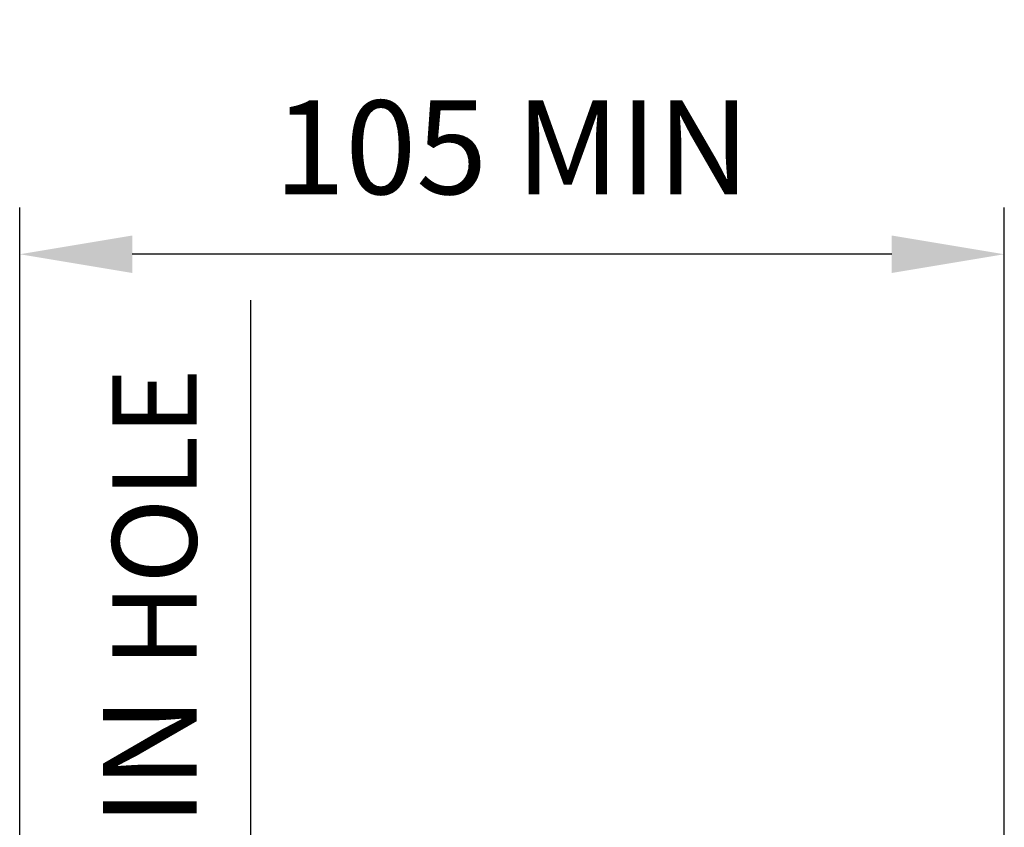
# Model space of a CAD drawing. Units: millimetres. Extents: x -336 to 468, y -1170 to 327.
# Drawn here: x -105 to 0, y 82 to 168 of the extents above; entities that cross this region are included whole.
import ezdxf

# ---------------------------------------------------------------- set-up
doc = ezdxf.new("R2010")
doc.units = ezdxf.units.MM
doc.layers.add('DIMS', color=7, linetype='Continuous')
doc.styles.add('FASTRACK', font='arial.ttf', dxfattribs={"height": 10})
doc.dimstyles.new('fastrack', dxfattribs={"dimtxt": 10, "dimasz": 12, "dimexe": 5, "dimexo": 10, "dimgap": 5, "dimtad": 1, "dimtxsty": 'FASTRACK', "dimcen": 2.5, "dimadec": 0, "dimazin": 0, "dimtfac": 1, "dimtmove": 0, "dimatfit": 3, "dimfxl": 1.25, "dimarcsym": 0})

# ---------------------------------------------------------------- blocks, each defined once
blk = doc.blocks.new('*D15')
at = {"layer": 'Defpoints', "color": 0, "linetype": 'Continuous', "transparency": 16777216}
for p in [(-80.36, 11.49), (-70, 11.49), (-70, -11.49)]:
    blk.add_point(p, dxfattribs=at)
at = {"layer": 'DIMS', "color": 0, "linetype": 'Continuous', "lineweight": -2, "transparency": 16777216}
for p, q in [((-80.36, 23.49), (-80.36, 138.26)), ((-80, 11.49), (-85.36, 11.49)), ((-80.36, -11.49), (-80.36, 11.49)), ((-80, -11.49), (-85.36, -11.49)), ((-80.36, -23.49), (-80.36, -35.49))]:
    blk.add_line(p, q, dxfattribs=at)
at = {"layer": 'DIMS', "color": 0, "linetype": 'Continuous', "transparency": 16777216}
for points in [[(-82.36, 23.49), (-78.36, 23.49), (-80.36, 11.49)], [(-82.36, -23.49), (-78.36, -23.49), (-80.36, -11.49)]]:
    blk.add_solid(points, dxfattribs=at)
at = {"layer": 'DIMS', "color": 0, "linetype": 'Continuous', "lineweight": 18, "transparency": 16777216, "insert": (-96.13, 86.88), "char_height": 10, "attachment_point": 2, "rotation": 90, "style": 'FASTRACK'}
blk.add_mtext('%%C21 MIN {\\H0.9x;HOLE}', dxfattribs=at)
blk = doc.blocks.new('*D16')
at = {"layer": 'Defpoints', "color": 0, "transparency": 16777216}
for p in [(-105, 143.15), (0, 28.5), (-105, -34)]:
    blk.add_point(p, dxfattribs=at)
at = {"layer": 'DIMS', "color": 0, "lineweight": -2, "transparency": 16777216}
for p, q in [((-105, -24), (-105, 148.15)), ((0, 38.5), (0, 148.15)), ((-12, 143.15), (-93, 143.15))]:
    blk.add_line(p, q, dxfattribs=at)
at = {"layer": 'DIMS', "color": 0, "transparency": 16777216}
for points in [[(-93, 145.15), (-93, 141.15), (-105, 143.15)], [(-12, 145.15), (-12, 141.15), (0, 143.15)]]:
    blk.add_solid(points, dxfattribs=at)
at = {"layer": 'DIMS', "color": 0, "transparency": 16777216, "insert": (-52.5, 153.26), "char_height": 10, "attachment_point": 5, "style": 'FASTRACK'}
blk.add_mtext('105 MIN', dxfattribs=at)

msp = doc.modelspace()

# ---------------------------------------------------------------- dimensions: what is measured, and where the dimension line sits
at = {"layer": 'DIMS'}
dim = msp.add_linear_dim(base=(-105, 143.155), p1=(0, 28.5), p2=(-105, -34), text='<> MIN', dimstyle='fastrack', dxfattribs=at)
dim.commit()
dim.dimension.update_dxf_attribs({"geometry": '*D16', "text_midpoint": (-52.5, 153.26)})
at = {"layer": 'DIMS', "linetype": 'Continuous', "lineweight": 18}
dim = msp.add_linear_dim(base=(-80.362, 11.491), p1=(-70, -11.491), p2=(-70, 11.491), angle=90, text='%%C21 MIN {\\H0.9x;HOLE}', dimstyle='fastrack', dxfattribs=at)
dim.commit()
dim.dimension.update_dxf_attribs({"geometry": '*D15', "text_midpoint": (-80.362, 86.877), "dimtype": 160})

doc.saveas('drawing.dxf')
